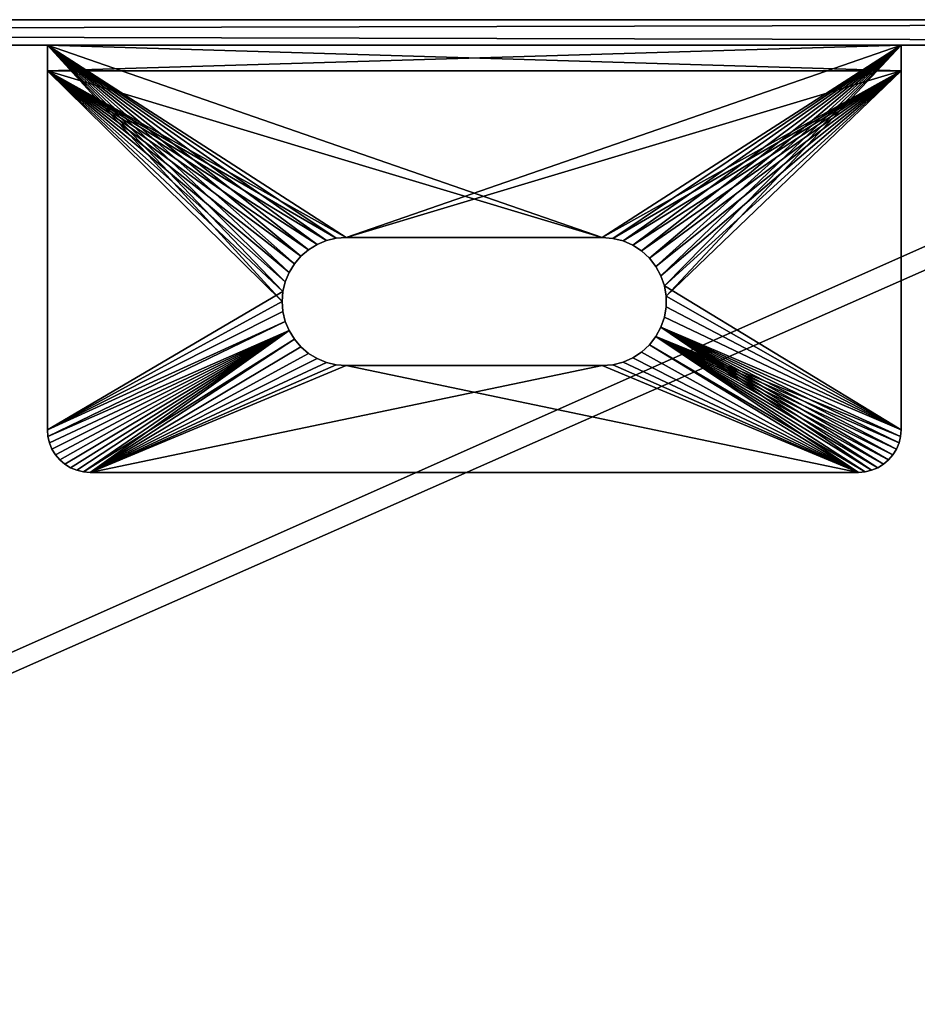
# Model space of a CAD drawing. Extents: x 0 to 510, y 0 to 184.
# Drawn here: x 349 to 391, y 138 to 184 of the extents above; entities that cross this region are included whole.
import ezdxf

# ---------------------------------------------------------------- set-up
doc = ezdxf.new("R2010")
doc.units = 0
doc.header["$MEASUREMENT"] = 0

msp = doc.modelspace()

# ---------------------------------------------------------------- linework, layer by layer
for points in [[(500, 183.245941), (10.000001, 183.245941), (500, 184.445953)], [(500, 184.445953), (10.000001, 183.245941), (10.000001, 184.445953)], [(10.000001, 183.245941, 550), (500, 183.245941, 550), (10.000001, 184.445953, 550)], [(10.000001, 184.445953, 550), (500, 183.245941, 550), (500, 184.445953, 550)], [(500, 184.445953, 550), (415, 184.445953, 525), (10.000001, 184.445953, 550)], [(10.000001, 184.445953, 550), (415, 184.445953, 525), (35, 184.445953, 525)], [(10.000001, 184.445953), (35, 184.445953, 25), (415, 184.445953, 25)], [(10.000001, 184.445953), (415, 184.445953, 25), (500, 184.445953)], [(35, 184.445953, 525), (415, 184.445953, 525), (35, 15.645951, 525)], [(35, 15.645951, 525), (415, 184.445953, 525), (415, 15.645951, 525)], [(415, 184.445953, 25), (35, 184.445953, 25), (415, 15.645951, 25)], [(415, 15.645951, 25), (35, 184.445953, 25), (35, 15.645951, 25)], [(500, 183.245941), (415, 183.245941, 23.800001), (10.000001, 183.245941)], [(10.000001, 183.245941), (415, 183.245941, 23.800001), (35, 183.245941, 23.800001)], [(10.000001, 183.245941, 550), (35, 183.245941, 526.200012), (415, 183.245941, 526.200012)], [(10.000001, 183.245941, 550), (415, 183.245941, 526.200012), (500, 183.245941, 550)], [(35, 183.245941, 526.200012), (35, 15.645951, 526.200012), (415, 183.245941, 526.200012)], [(415, 183.245941, 526.200012), (35, 15.645951, 526.200012), (415, 15.645951, 526.200012)], [(415, 183.245941, 23.800001), (415, 15.645951, 23.800001), (35, 183.245941, 23.800001)], [(35, 183.245941, 23.800001), (415, 15.645951, 23.800001), (35, 15.645951, 23.800001)], [(350, 182.045944, 535.799988), (350, 165.245941, 537), (350, 183.245941, 537)], [(350, 182.045944, 535.799988), (350, 183.245941, 537), (350, 182.045944, 527)], [(350, 182.045944, 527), (350, 183.245941, 537), (350, 183.245941, 527)], [(350, 165.245941, 537), (361, 171.245941, 537), (350, 183.245941, 537)], [(350, 183.245941, 537), (361, 171.245941, 537), (361.036926, 171.715256, 537)], [(350, 183.245941, 537), (361.036926, 171.715256, 537), (361.14682, 172.173004, 537)], [(361.14682, 172.173004, 537), (361.326965, 172.607925, 537), (350, 183.245941, 537)], [(350, 183.245941, 537), (361.326965, 172.607925, 537), (361.572937, 173.009308, 537)], [(350, 183.245941, 537), (361.572937, 173.009308, 537), (361.878693, 173.367264, 537)], [(361.878693, 173.367264, 537), (362.236633, 173.673004, 537), (350, 183.245941, 537)], [(350, 183.245941, 537), (362.236633, 173.673004, 537), (362.638031, 173.918961, 537)], [(350, 183.245941, 537), (362.638031, 173.918961, 537), (363.072937, 174.099121, 537)], [(363.072937, 174.099121, 537), (363.530701, 174.209015, 537), (350, 183.245941, 537)], [(350, 183.245941, 537), (363.530701, 174.209015, 537), (364, 174.245941, 537)], [(350, 183.245941, 537), (364, 174.245941, 537), (390, 183.245941, 537)], [(350, 183.245941, 527), (350, 183.245941, 537), (390, 183.245941, 527)], [(390, 183.245941, 527), (350, 183.245941, 537), (390, 183.245941, 537)], [(350, 182.045944, 527), (350, 183.245941, 527), (390, 182.045944, 527)], [(390, 182.045944, 527), (350, 183.245941, 527), (390, 183.245941, 527)], [(350, 182.045944, 23), (350, 183.245941, 23), (350, 182.045944, 14.2)], [(350, 182.045944, 14.2), (350, 183.245941, 23), (350, 183.245941, 13)], [(350, 182.045944, 14.2), (350, 183.245941, 13), (350, 165.245941, 14.2)], [(350, 165.245941, 14.2), (350, 183.245941, 13), (350, 165.245941, 13)], [(361.036926, 171.715256, 13), (350, 165.245941, 13), (350, 183.245941, 13)], [(361.572937, 173.009308, 13), (361.326965, 172.607925, 13), (350, 183.245941, 13)], [(350, 183.245941, 13), (361.326965, 172.607925, 13), (361.14682, 172.173004, 13)], [(350, 183.245941, 13), (361.14682, 172.173004, 13), (361.036926, 171.715256, 13)], [(363.530701, 174.209015, 13), (363.072937, 174.099121, 13), (350, 183.245941, 13)], [(350, 183.245941, 13), (363.072937, 174.099121, 13), (362.638031, 173.918961, 13)], [(390, 183.245941, 13), (376, 174.245941, 13), (350, 183.245941, 13)], [(350, 183.245941, 13), (376, 174.245941, 13), (364, 174.245941, 13)], [(350, 183.245941, 13), (364, 174.245941, 13), (363.530701, 174.209015, 13)], [(362.638031, 173.918961, 13), (362.236633, 173.673004, 13), (350, 183.245941, 13)], [(350, 183.245941, 13), (362.236633, 173.673004, 13), (361.878693, 173.367264, 13)], [(350, 183.245941, 13), (361.878693, 173.367264, 13), (361.572937, 173.009308, 13)], [(350, 183.245941, 13), (350, 183.245941, 23), (390, 183.245941, 13)], [(390, 183.245941, 13), (350, 183.245941, 23), (390, 183.245941, 23)], [(350, 183.245941, 23), (350, 182.045944, 23), (390, 183.245941, 23)], [(390, 183.245941, 23), (350, 182.045944, 23), (390, 182.045944, 23)], [(390, 183.245941, 537), (364, 174.245941, 537), (376, 174.245941, 537)], [(390, 183.245941, 537), (376, 174.245941, 537), (376.493805, 174.205032, 537)], [(390, 183.245941, 13), (376.493805, 174.205032, 13), (376, 174.245941, 13)], [(376.493805, 174.205032, 537), (376.974091, 174.083405, 537), (390, 183.245941, 537)], [(376.974091, 174.083405, 13), (376.493805, 174.205032, 13), (390, 183.245941, 13)], [(390, 183.245941, 537), (376.974091, 174.083405, 537), (377.427826, 173.884369, 537)], [(390, 183.245941, 13), (377.427826, 173.884369, 13), (376.974091, 174.083405, 13)], [(390, 183.245941, 537), (377.427826, 173.884369, 537), (377.842651, 173.613373, 537)], [(390, 183.245941, 13), (377.842651, 173.613373, 13), (377.427826, 173.884369, 13)], [(377.842651, 173.613373, 537), (378.207153, 173.277786, 537), (390, 183.245941, 537)], [(378.207153, 173.277786, 13), (377.842651, 173.613373, 13), (390, 183.245941, 13)], [(390, 183.245941, 537), (378.207153, 173.277786, 537), (378.511505, 172.886795, 537)], [(378.207153, 173.277786, 13), (390, 183.245941, 13), (378.511505, 172.886795, 13)], [(378.511505, 172.886795, 537), (378.747314, 172.451035, 537), (390, 183.245941, 537)], [(378.511505, 172.886795, 13), (390, 183.245941, 13), (378.747314, 172.451035, 13)], [(390, 183.245941, 537), (378.747314, 172.451035, 537), (378.908203, 171.982407, 537)], [(390, 183.245941, 13), (378.908203, 171.982407, 13), (378.747314, 172.451035, 13)], [(390, 183.245941, 537), (378.908203, 171.982407, 537), (390, 165.245941, 537)], [(390, 183.245941, 13), (378.989746, 171.493683, 13), (378.908203, 171.982407, 13)], [(390, 165.245941, 13), (378.989746, 171.493683, 13), (390, 183.245941, 13)], [(390, 182.045944, 527), (390, 183.245941, 527), (390, 182.045944, 535.799988)], [(390, 182.045944, 535.799988), (390, 183.245941, 527), (390, 183.245941, 537)], [(390, 182.045944, 535.799988), (390, 183.245941, 537), (390, 165.245941, 535.799988)], [(390, 165.245941, 535.799988), (390, 183.245941, 537), (390, 165.245941, 537)], [(390, 182.045944, 14.2), (390, 165.245941, 13), (390, 183.245941, 13)], [(390, 182.045944, 14.2), (390, 183.245941, 13), (390, 182.045944, 23)], [(390, 182.045944, 23), (390, 183.245941, 13), (390, 183.245941, 23)], [(350, 165.245941, 535.799988), (350, 165.245941, 537), (350, 182.045944, 535.799988)], [(350, 182.045944, 535.799988), (350, 182.045944, 527), (390, 182.045944, 535.799988)], [(390, 182.045944, 535.799988), (350, 182.045944, 527), (390, 182.045944, 527)], [(350, 182.045944, 535.799988), (361.878693, 173.367264, 535.799988), (361.572937, 173.009308, 535.799988)], [(361.036926, 171.715256, 535.799988), (350, 165.245941, 535.799988), (350, 182.045944, 535.799988)], [(350, 182.045944, 535.799988), (363.530701, 174.209015, 535.799988), (363.072937, 174.099121, 535.799988)], [(361.572937, 173.009308, 535.799988), (361.326965, 172.607925, 535.799988), (350, 182.045944, 535.799988)], [(350, 182.045944, 535.799988), (361.326965, 172.607925, 535.799988), (361.14682, 172.173004, 535.799988)], [(350, 182.045944, 535.799988), (361.14682, 172.173004, 535.799988), (361.036926, 171.715256, 535.799988)], [(390, 182.045944, 535.799988), (376, 174.245941, 535.799988), (350, 182.045944, 535.799988)], [(350, 182.045944, 535.799988), (376, 174.245941, 535.799988), (364, 174.245941, 535.799988)], [(350, 182.045944, 535.799988), (364, 174.245941, 535.799988), (363.530701, 174.209015, 535.799988)], [(363.072937, 174.099121, 535.799988), (362.638031, 173.918961, 535.799988), (350, 182.045944, 535.799988)], [(350, 182.045944, 535.799988), (362.638031, 173.918961, 535.799988), (362.236633, 173.673004, 535.799988)], [(350, 182.045944, 535.799988), (362.236633, 173.673004, 535.799988), (361.878693, 173.367264, 535.799988)], [(350, 182.045944, 23), (350, 182.045944, 14.2), (390, 182.045944, 23)], [(390, 182.045944, 23), (350, 182.045944, 14.2), (390, 182.045944, 14.2)], [(361.14682, 172.173004, 14.2), (361.326965, 172.607925, 14.2), (350, 182.045944, 14.2)], [(350, 182.045944, 14.2), (361.326965, 172.607925, 14.2), (361.572937, 173.009308, 14.2)], [(350, 182.045944, 14.2), (361.572937, 173.009308, 14.2), (361.878693, 173.367264, 14.2)], [(350, 165.245941, 14.2), (361, 171.245941, 14.2), (350, 182.045944, 14.2)], [(350, 182.045944, 14.2), (361, 171.245941, 14.2), (361.036926, 171.715256, 14.2)], [(350, 182.045944, 14.2), (361.036926, 171.715256, 14.2), (361.14682, 172.173004, 14.2)], [(361.878693, 173.367264, 14.2), (362.236633, 173.673004, 14.2), (350, 182.045944, 14.2)], [(350, 182.045944, 14.2), (362.236633, 173.673004, 14.2), (362.638031, 173.918961, 14.2)], [(350, 182.045944, 14.2), (362.638031, 173.918961, 14.2), (363.072937, 174.099121, 14.2)], [(363.072937, 174.099121, 14.2), (363.530701, 174.209015, 14.2), (350, 182.045944, 14.2)], [(350, 182.045944, 14.2), (363.530701, 174.209015, 14.2), (364, 174.245941, 14.2)], [(350, 182.045944, 14.2), (364, 174.245941, 14.2), (390, 182.045944, 14.2)], [(390, 182.045944, 14.2), (364, 174.245941, 14.2), (376, 174.245941, 14.2)], [(390, 182.045944, 535.799988), (376.493805, 174.205032, 535.799988), (376, 174.245941, 535.799988)], [(390, 182.045944, 14.2), (376, 174.245941, 14.2), (376.493805, 174.205032, 14.2)], [(376.974091, 174.083405, 535.799988), (376.493805, 174.205032, 535.799988), (390, 182.045944, 535.799988)], [(376.493805, 174.205032, 14.2), (376.974091, 174.083405, 14.2), (390, 182.045944, 14.2)], [(390, 182.045944, 535.799988), (377.427826, 173.884369, 535.799988), (376.974091, 174.083405, 535.799988)], [(390, 182.045944, 14.2), (376.974091, 174.083405, 14.2), (377.427826, 173.884369, 14.2)], [(390, 182.045944, 535.799988), (377.842651, 173.613373, 535.799988), (377.427826, 173.884369, 535.799988)], [(390, 182.045944, 14.2), (377.427826, 173.884369, 14.2), (377.842651, 173.613373, 14.2)], [(378.207153, 173.277786, 535.799988), (377.842651, 173.613373, 535.799988), (390, 182.045944, 535.799988)], [(377.842651, 173.613373, 14.2), (378.207153, 173.277786, 14.2), (390, 182.045944, 14.2)], [(378.207153, 173.277786, 535.799988), (390, 182.045944, 535.799988), (378.511505, 172.886795, 535.799988)], [(378.207153, 173.277786, 14.2), (378.511505, 172.886795, 14.2), (390, 182.045944, 14.2)], [(378.511505, 172.886795, 535.799988), (390, 182.045944, 535.799988), (378.747314, 172.451035, 535.799988)], [(390, 182.045944, 14.2), (378.511505, 172.886795, 14.2), (378.747314, 172.451035, 14.2)], [(390, 182.045944, 535.799988), (378.908203, 171.982407, 535.799988), (378.747314, 172.451035, 535.799988)], [(390, 182.045944, 14.2), (378.747314, 172.451035, 14.2), (378.908203, 171.982407, 14.2)], [(390, 182.045944, 535.799988), (378.989746, 171.493683, 535.799988), (378.908203, 171.982407, 535.799988)], [(390, 182.045944, 14.2), (378.908203, 171.982407, 14.2), (390, 165.245941, 14.2)], [(390, 165.245941, 535.799988), (378.989746, 171.493683, 535.799988), (390, 182.045944, 535.799988)], [(390, 165.245941, 14.2), (390, 165.245941, 13), (390, 182.045944, 14.2)], [(362.638031, 173.918961, 535.799988), (362.638031, 173.918961, 537), (362.236633, 173.673004, 535.799988)], [(362.236633, 173.673004, 535.799988), (362.638031, 173.918961, 537), (362.236633, 173.673004, 537)], [(362.236633, 173.673004, 14.2), (362.236633, 173.673004, 13), (362.638031, 173.918961, 14.2)], [(362.638031, 173.918961, 14.2), (362.236633, 173.673004, 13), (362.638031, 173.918961, 13)], [(363.072937, 174.099121, 535.799988), (363.072937, 174.099121, 537), (362.638031, 173.918961, 535.799988)], [(362.638031, 173.918961, 535.799988), (363.072937, 174.099121, 537), (362.638031, 173.918961, 537)], [(362.638031, 173.918961, 14.2), (362.638031, 173.918961, 13), (363.072937, 174.099121, 14.2)], [(363.072937, 174.099121, 14.2), (362.638031, 173.918961, 13), (363.072937, 174.099121, 13)], [(363.530701, 174.209015, 535.799988), (363.530701, 174.209015, 537), (363.072937, 174.099121, 535.799988)], [(363.072937, 174.099121, 535.799988), (363.530701, 174.209015, 537), (363.072937, 174.099121, 537)], [(363.072937, 174.099121, 14.2), (363.072937, 174.099121, 13), (363.530701, 174.209015, 14.2)], [(363.530701, 174.209015, 14.2), (363.072937, 174.099121, 13), (363.530701, 174.209015, 13)], [(364, 174.245941, 535.799988), (364, 174.245941, 537), (363.530701, 174.209015, 535.799988)], [(363.530701, 174.209015, 535.799988), (364, 174.245941, 537), (363.530701, 174.209015, 537)], [(363.530701, 174.209015, 14.2), (363.530701, 174.209015, 13), (364, 174.245941, 14.2)], [(364, 174.245941, 14.2), (363.530701, 174.209015, 13), (364, 174.245941, 13)], [(364, 174.245941, 535.799988), (376, 174.245941, 535.799988), (364, 174.245941, 537)], [(364, 174.245941, 537), (376, 174.245941, 535.799988), (376, 174.245941, 537)], [(376, 174.245941, 14.2), (364, 174.245941, 14.2), (376, 174.245941, 13)], [(376, 174.245941, 13), (364, 174.245941, 14.2), (364, 174.245941, 13)], [(376.493805, 174.205032, 535.799988), (376.493805, 174.205032, 537), (376, 174.245941, 535.799988)], [(376, 174.245941, 535.799988), (376.493805, 174.205032, 537), (376, 174.245941, 537)], [(376, 174.245941, 14.2), (376, 174.245941, 13), (376.493805, 174.205032, 14.2)], [(376.493805, 174.205032, 14.2), (376, 174.245941, 13), (376.493805, 174.205032, 13)], [(376.974091, 174.083405, 535.799988), (376.974091, 174.083405, 537), (376.493805, 174.205032, 535.799988)], [(376.493805, 174.205032, 535.799988), (376.974091, 174.083405, 537), (376.493805, 174.205032, 537)], [(376.493805, 174.205032, 14.2), (376.493805, 174.205032, 13), (376.974091, 174.083405, 14.2)], [(376.974091, 174.083405, 14.2), (376.493805, 174.205032, 13), (376.974091, 174.083405, 13)], [(377.427826, 173.884369, 535.799988), (377.427826, 173.884369, 537), (376.974091, 174.083405, 535.799988)], [(376.974091, 174.083405, 535.799988), (377.427826, 173.884369, 537), (376.974091, 174.083405, 537)], [(376.974091, 174.083405, 14.2), (376.974091, 174.083405, 13), (377.427826, 173.884369, 14.2)], [(377.427826, 173.884369, 14.2), (376.974091, 174.083405, 13), (377.427826, 173.884369, 13)], [(377.842651, 173.613373, 535.799988), (377.842651, 173.613373, 537), (377.427826, 173.884369, 535.799988)], [(377.427826, 173.884369, 535.799988), (377.842651, 173.613373, 537), (377.427826, 173.884369, 537)], [(377.427826, 173.884369, 14.2), (377.427826, 173.884369, 13), (377.842651, 173.613373, 14.2)], [(377.842651, 173.613373, 14.2), (377.427826, 173.884369, 13), (377.842651, 173.613373, 13)], [(362.236633, 173.673004, 535.799988), (362.236633, 173.673004, 537), (361.878693, 173.367264, 535.799988)], [(361.878693, 173.367264, 535.799988), (362.236633, 173.673004, 537), (361.878693, 173.367264, 537)], [(361.878693, 173.367264, 14.2), (361.878693, 173.367264, 13), (362.236633, 173.673004, 14.2)], [(362.236633, 173.673004, 14.2), (361.878693, 173.367264, 13), (362.236633, 173.673004, 13)], [(378.207153, 173.277786, 535.799988), (378.207153, 173.277786, 537), (377.842651, 173.613373, 535.799988)], [(377.842651, 173.613373, 535.799988), (378.207153, 173.277786, 537), (377.842651, 173.613373, 537)], [(377.842651, 173.613373, 14.2), (377.842651, 173.613373, 13), (378.207153, 173.277786, 14.2)], [(378.207153, 173.277786, 14.2), (377.842651, 173.613373, 13), (378.207153, 173.277786, 13)], [(361.572937, 173.009308, 535.799988), (361.572937, 173.009308, 537), (361.326965, 172.607925, 535.799988)], [(361.326965, 172.607925, 535.799988), (361.572937, 173.009308, 537), (361.326965, 172.607925, 537)], [(361.326965, 172.607925, 14.2), (361.326965, 172.607925, 13), (361.572937, 173.009308, 14.2)], [(361.572937, 173.009308, 14.2), (361.326965, 172.607925, 13), (361.572937, 173.009308, 13)], [(361.878693, 173.367264, 535.799988), (361.878693, 173.367264, 537), (361.572937, 173.009308, 535.799988)], [(361.572937, 173.009308, 535.799988), (361.878693, 173.367264, 537), (361.572937, 173.009308, 537)], [(361.572937, 173.009308, 14.2), (361.572937, 173.009308, 13), (361.878693, 173.367264, 14.2)], [(361.878693, 173.367264, 14.2), (361.572937, 173.009308, 13), (361.878693, 173.367264, 13)], [(378.511505, 172.886795, 535.799988), (378.511505, 172.886795, 537), (378.207153, 173.277786, 535.799988)], [(378.207153, 173.277786, 535.799988), (378.511505, 172.886795, 537), (378.207153, 173.277786, 537)], [(378.207153, 173.277786, 14.2), (378.207153, 173.277786, 13), (378.511505, 172.886795, 14.2)], [(378.511505, 172.886795, 14.2), (378.207153, 173.277786, 13), (378.511505, 172.886795, 13)], [(361.326965, 172.607925, 535.799988), (361.326965, 172.607925, 537), (361.14682, 172.173004, 535.799988)], [(361.14682, 172.173004, 535.799988), (361.326965, 172.607925, 537), (361.14682, 172.173004, 537)], [(361.14682, 172.173004, 14.2), (361.14682, 172.173004, 13), (361.326965, 172.607925, 14.2)], [(361.326965, 172.607925, 14.2), (361.14682, 172.173004, 13), (361.326965, 172.607925, 13)], [(378.747314, 172.451035, 535.799988), (378.747314, 172.451035, 537), (378.511505, 172.886795, 535.799988)], [(378.511505, 172.886795, 535.799988), (378.747314, 172.451035, 537), (378.511505, 172.886795, 537)], [(378.511505, 172.886795, 14.2), (378.511505, 172.886795, 13), (378.747314, 172.451035, 14.2)], [(378.747314, 172.451035, 14.2), (378.511505, 172.886795, 13), (378.747314, 172.451035, 13)], [(361.14682, 172.173004, 535.799988), (361.14682, 172.173004, 537), (361.036926, 171.715256, 535.799988)], [(361.036926, 171.715256, 535.799988), (361.14682, 172.173004, 537), (361.036926, 171.715256, 537)], [(361.036926, 171.715256, 14.2), (361.036926, 171.715256, 13), (361.14682, 172.173004, 14.2)], [(361.14682, 172.173004, 14.2), (361.036926, 171.715256, 13), (361.14682, 172.173004, 13)], [(378.908203, 171.982407, 535.799988), (378.908203, 171.982407, 537), (378.747314, 172.451035, 535.799988)], [(378.747314, 172.451035, 535.799988), (378.908203, 171.982407, 537), (378.747314, 172.451035, 537)], [(378.747314, 172.451035, 14.2), (378.747314, 172.451035, 13), (378.908203, 171.982407, 14.2)], [(378.908203, 171.982407, 14.2), (378.747314, 172.451035, 13), (378.908203, 171.982407, 13)], [(361, 171.245941, 535.799988), (350, 165.245941, 535.799988), (361.036926, 171.715256, 535.799988)], [(361, 171.245941, 13), (350, 165.245941, 13), (361.036926, 171.715256, 13)], [(361.036926, 171.715256, 535.799988), (361.036926, 171.715256, 537), (361, 171.245941, 535.799988)], [(361, 171.245941, 535.799988), (361.036926, 171.715256, 537), (361, 171.245941, 537)], [(361, 171.245941, 14.2), (361, 171.245941, 13), (361.036926, 171.715256, 14.2)], [(361.036926, 171.715256, 14.2), (361, 171.245941, 13), (361.036926, 171.715256, 13)], [(378.989746, 171.493683, 535.799988), (378.989746, 171.493683, 537), (378.908203, 171.982407, 535.799988)], [(378.908203, 171.982407, 535.799988), (378.989746, 171.493683, 537), (378.908203, 171.982407, 537)], [(390, 165.245941, 537), (378.908203, 171.982407, 537), (378.989746, 171.493683, 537)], [(378.908203, 171.982407, 14.2), (378.908203, 171.982407, 13), (378.989746, 171.493683, 14.2)], [(378.989746, 171.493683, 14.2), (378.908203, 171.982407, 13), (378.989746, 171.493683, 13)], [(390, 165.245941, 14.2), (378.908203, 171.982407, 14.2), (378.989746, 171.493683, 14.2)], [(361, 171.245941, 535.799988), (361.036926, 170.776642, 535.799988), (350, 165.245941, 535.799988)], [(350, 165.245941, 537), (361.036926, 170.776642, 537), (361, 171.245941, 537)], [(350, 165.245941, 14.2), (361.036926, 170.776642, 14.2), (361, 171.245941, 14.2)], [(361, 171.245941, 13), (361.036926, 170.776642, 13), (350, 165.245941, 13)], [(361, 171.245941, 535.799988), (361, 171.245941, 537), (361.036926, 170.776642, 535.799988)], [(361.036926, 170.776642, 535.799988), (361, 171.245941, 537), (361.036926, 170.776642, 537)], [(361.036926, 170.776642, 14.2), (361.036926, 170.776642, 13), (361, 171.245941, 14.2)], [(361, 171.245941, 14.2), (361.036926, 170.776642, 13), (361, 171.245941, 13)], [(378.989746, 170.998215, 535.799988), (378.989746, 170.998215, 537), (378.989746, 171.493683, 535.799988)], [(378.989746, 171.493683, 535.799988), (378.989746, 170.998215, 537), (378.989746, 171.493683, 537)], [(390, 165.245941, 535.799988), (378.989746, 170.998215, 535.799988), (378.989746, 171.493683, 535.799988)], [(390, 165.245941, 537), (378.989746, 171.493683, 537), (378.989746, 170.998215, 537)], [(378.989746, 171.493683, 14.2), (378.989746, 171.493683, 13), (378.989746, 170.998215, 14.2)], [(378.989746, 170.998215, 14.2), (378.989746, 171.493683, 13), (378.989746, 170.998215, 13)], [(390, 165.245941, 14.2), (378.989746, 171.493683, 14.2), (378.989746, 170.998215, 14.2)], [(390, 165.245941, 13), (378.989746, 170.998215, 13), (378.989746, 171.493683, 13)], [(350, 165.245941, 535.799988), (361.036926, 170.776642, 535.799988), (361.14682, 170.318893, 535.799988)], [(350, 165.245941, 537), (361.14682, 170.318893, 537), (361.036926, 170.776642, 537)], [(350, 165.245941, 14.2), (361.14682, 170.318893, 14.2), (361.036926, 170.776642, 14.2)], [(350, 165.245941, 13), (361.036926, 170.776642, 13), (361.14682, 170.318893, 13)], [(361.036926, 170.776642, 535.799988), (361.036926, 170.776642, 537), (361.14682, 170.318893, 535.799988)], [(361.14682, 170.318893, 535.799988), (361.036926, 170.776642, 537), (361.14682, 170.318893, 537)], [(361.14682, 170.318893, 14.2), (361.14682, 170.318893, 13), (361.036926, 170.776642, 14.2)], [(361.036926, 170.776642, 14.2), (361.14682, 170.318893, 13), (361.036926, 170.776642, 13)], [(378.908203, 170.509491, 535.799988), (378.908203, 170.509491, 537), (378.989746, 170.998215, 535.799988)], [(378.989746, 170.998215, 535.799988), (378.908203, 170.509491, 537), (378.989746, 170.998215, 537)], [(378.908203, 170.509491, 535.799988), (378.989746, 170.998215, 535.799988), (390, 165.245941, 535.799988)], [(378.989746, 170.998215, 537), (378.908203, 170.509491, 537), (390, 165.245941, 537)], [(378.989746, 170.998215, 14.2), (378.989746, 170.998215, 13), (378.908203, 170.509491, 14.2)], [(378.908203, 170.509491, 14.2), (378.989746, 170.998215, 13), (378.908203, 170.509491, 13)], [(378.989746, 170.998215, 14.2), (378.908203, 170.509491, 14.2), (390, 165.245941, 14.2)], [(378.908203, 170.509491, 13), (378.989746, 170.998215, 13), (390, 165.245941, 13)], [(350, 165.245941, 535.799988), (361.14682, 170.318893, 535.799988), (350.024628, 164.933075, 535.799988)], [(350.024628, 164.933075, 537), (361.14682, 170.318893, 537), (350, 165.245941, 537)], [(350.024628, 164.933075, 14.2), (361.14682, 170.318893, 14.2), (350, 165.245941, 14.2)], [(350, 165.245941, 13), (361.14682, 170.318893, 13), (350.024628, 164.933075, 13)], [(350.024628, 164.933075, 535.799988), (361.14682, 170.318893, 535.799988), (361.326965, 169.883972, 535.799988)], [(350.024628, 164.933075, 537), (361.326965, 169.883972, 537), (361.14682, 170.318893, 537)], [(350.024628, 164.933075, 14.2), (361.326965, 169.883972, 14.2), (361.14682, 170.318893, 14.2)], [(350.024628, 164.933075, 13), (361.14682, 170.318893, 13), (361.326965, 169.883972, 13)], [(361.14682, 170.318893, 535.799988), (361.14682, 170.318893, 537), (361.326965, 169.883972, 535.799988)], [(361.326965, 169.883972, 535.799988), (361.14682, 170.318893, 537), (361.326965, 169.883972, 537)], [(361.326965, 169.883972, 14.2), (361.326965, 169.883972, 13), (361.14682, 170.318893, 14.2)], [(361.14682, 170.318893, 14.2), (361.326965, 169.883972, 13), (361.14682, 170.318893, 13)], [(378.747314, 170.040863, 535.799988), (378.747314, 170.040863, 537), (378.908203, 170.509491, 535.799988)], [(378.908203, 170.509491, 535.799988), (378.747314, 170.040863, 537), (378.908203, 170.509491, 537)], [(390, 165.245941, 535.799988), (378.747314, 170.040863, 535.799988), (378.908203, 170.509491, 535.799988)], [(390, 165.245941, 537), (378.908203, 170.509491, 537), (378.747314, 170.040863, 537)], [(378.908203, 170.509491, 14.2), (378.908203, 170.509491, 13), (378.747314, 170.040863, 14.2)], [(378.747314, 170.040863, 14.2), (378.908203, 170.509491, 13), (378.747314, 170.040863, 13)], [(390, 165.245941, 14.2), (378.908203, 170.509491, 14.2), (378.747314, 170.040863, 14.2)], [(378.908203, 170.509491, 13), (390, 165.245941, 13), (378.747314, 170.040863, 13)], [(350.024628, 164.933075, 535.799988), (361.326965, 169.883972, 535.799988), (350.09787, 164.627914, 535.799988)], [(350.09787, 164.627914, 537), (361.326965, 169.883972, 537), (350.024628, 164.933075, 537)], [(350.09787, 164.627914, 14.2), (361.326965, 169.883972, 14.2), (350.024628, 164.933075, 14.2)], [(350.024628, 164.933075, 13), (361.326965, 169.883972, 13), (350.09787, 164.627914, 13)], [(350.09787, 164.627914, 535.799988), (361.326965, 169.883972, 535.799988), (350.217987, 164.337967, 535.799988)], [(350.09787, 164.627914, 537), (350.217987, 164.337967, 537), (361.326965, 169.883972, 537)], [(350.09787, 164.627914, 14.2), (350.217987, 164.337967, 14.2), (361.326965, 169.883972, 14.2)], [(350.09787, 164.627914, 13), (361.326965, 169.883972, 13), (350.217987, 164.337967, 13)], [(361.326965, 169.883972, 535.799988), (350.381958, 164.070374, 535.799988), (350.217987, 164.337967, 535.799988)], [(361.326965, 169.883972, 537), (350.217987, 164.337967, 537), (350.381958, 164.070374, 537)], [(361.326965, 169.883972, 14.2), (350.217987, 164.337967, 14.2), (350.381958, 164.070374, 14.2)], [(361.326965, 169.883972, 13), (350.381958, 164.070374, 13), (350.217987, 164.337967, 13)], [(361.326965, 169.883972, 535.799988), (350.585785, 163.831726, 535.799988), (350.381958, 164.070374, 535.799988)], [(350.381958, 164.070374, 537), (350.585785, 163.831726, 537), (361.326965, 169.883972, 537)], [(350.381958, 164.070374, 14.2), (350.585785, 163.831726, 14.2), (361.326965, 169.883972, 14.2)], [(361.326965, 169.883972, 13), (350.585785, 163.831726, 13), (350.381958, 164.070374, 13)], [(350.824432, 163.627914, 535.799988), (350.585785, 163.831726, 535.799988), (361.326965, 169.883972, 535.799988)], [(361.326965, 169.883972, 537), (350.585785, 163.831726, 537), (350.824432, 163.627914, 537)], [(361.326965, 169.883972, 14.2), (350.585785, 163.831726, 14.2), (350.824432, 163.627914, 14.2)], [(350.824432, 163.627914, 13), (350.585785, 163.831726, 13), (361.326965, 169.883972, 13)], [(361.326965, 169.883972, 535.799988), (351.09201, 163.463928, 535.799988), (350.824432, 163.627914, 535.799988)], [(361.326965, 169.883972, 537), (350.824432, 163.627914, 537), (351.09201, 163.463928, 537)], [(361.326965, 169.883972, 14.2), (350.824432, 163.627914, 14.2), (351.09201, 163.463928, 14.2)], [(361.326965, 169.883972, 13), (351.09201, 163.463928, 13), (350.824432, 163.627914, 13)], [(361.326965, 169.883972, 535.799988), (351.381958, 163.343826, 535.799988), (351.09201, 163.463928, 535.799988)], [(351.381958, 163.343826, 537), (361.326965, 169.883972, 537), (351.09201, 163.463928, 537)], [(351.381958, 163.343826, 14.2), (361.326965, 169.883972, 14.2), (351.09201, 163.463928, 14.2)], [(361.326965, 169.883972, 13), (351.381958, 163.343826, 13), (351.09201, 163.463928, 13)], [(351.687103, 163.270569, 535.799988), (351.381958, 163.343826, 535.799988), (361.326965, 169.883972, 535.799988)], [(351.687103, 163.270569, 537), (361.326965, 169.883972, 537), (351.381958, 163.343826, 537)], [(351.687103, 163.270569, 14.2), (361.326965, 169.883972, 14.2), (351.381958, 163.343826, 14.2)], [(351.687103, 163.270569, 13), (351.381958, 163.343826, 13), (361.326965, 169.883972, 13)], [(351.687103, 163.270569, 535.799988), (361.326965, 169.883972, 535.799988), (352, 163.245941, 535.799988)], [(351.687103, 163.270569, 537), (361.572937, 169.48259, 537), (361.326965, 169.883972, 537)], [(351.687103, 163.270569, 14.2), (361.572937, 169.48259, 14.2), (361.326965, 169.883972, 14.2)], [(351.687103, 163.270569, 13), (361.326965, 169.883972, 13), (352, 163.245941, 13)], [(352, 163.245941, 535.799988), (361.326965, 169.883972, 535.799988), (361.572937, 169.48259, 535.799988)], [(352, 163.245941, 13), (361.326965, 169.883972, 13), (361.572937, 169.48259, 13)], [(361.326965, 169.883972, 535.799988), (361.326965, 169.883972, 537), (361.572937, 169.48259, 535.799988)], [(361.572937, 169.48259, 535.799988), (361.326965, 169.883972, 537), (361.572937, 169.48259, 537)], [(361.572937, 169.48259, 14.2), (361.572937, 169.48259, 13), (361.326965, 169.883972, 14.2)], [(361.326965, 169.883972, 14.2), (361.572937, 169.48259, 13), (361.326965, 169.883972, 13)], [(378.511505, 169.605103, 535.799988), (378.511505, 169.605103, 537), (378.747314, 170.040863, 535.799988)], [(378.747314, 170.040863, 535.799988), (378.511505, 169.605103, 537), (378.747314, 170.040863, 537)], [(388.618042, 163.343826, 535.799988), (378.511505, 169.605103, 535.799988), (378.747314, 170.040863, 535.799988)], [(389.975372, 164.933075, 537), (378.747314, 170.040863, 537), (378.511505, 169.605103, 537)], [(378.747314, 170.040863, 14.2), (378.747314, 170.040863, 13), (378.511505, 169.605103, 14.2)], [(378.511505, 169.605103, 14.2), (378.747314, 170.040863, 13), (378.511505, 169.605103, 13)], [(389.975372, 164.933075, 14.2), (378.747314, 170.040863, 14.2), (378.511505, 169.605103, 14.2)], [(378.747314, 170.040863, 13), (389.975372, 164.933075, 13), (378.511505, 169.605103, 13)], [(390, 165.245941, 535.799988), (389.975372, 164.933075, 535.799988), (378.747314, 170.040863, 535.799988)], [(378.747314, 170.040863, 535.799988), (389.975372, 164.933075, 535.799988), (389.9021, 164.627914, 535.799988)], [(378.747314, 170.040863, 535.799988), (389.9021, 164.627914, 535.799988), (389.782013, 164.337967, 535.799988)], [(389.782013, 164.337967, 535.799988), (389.618011, 164.070374, 535.799988), (378.747314, 170.040863, 535.799988)], [(378.747314, 170.040863, 535.799988), (389.618011, 164.070374, 535.799988), (389.414215, 163.831726, 535.799988)], [(378.747314, 170.040863, 535.799988), (389.414215, 163.831726, 535.799988), (389.175568, 163.627914, 535.799988)], [(388.618042, 163.343826, 535.799988), (378.747314, 170.040863, 535.799988), (388.90799, 163.463928, 535.799988)], [(388.90799, 163.463928, 535.799988), (378.747314, 170.040863, 535.799988), (389.175568, 163.627914, 535.799988)], [(390, 165.245941, 537), (378.747314, 170.040863, 537), (389.975372, 164.933075, 537)], [(390, 165.245941, 14.2), (378.747314, 170.040863, 14.2), (389.975372, 164.933075, 14.2)], [(378.747314, 170.040863, 13), (390, 165.245941, 13), (389.975372, 164.933075, 13)], [(352, 163.245941, 537), (361.572937, 169.48259, 537), (351.687103, 163.270569, 537)], [(352, 163.245941, 14.2), (361.572937, 169.48259, 14.2), (351.687103, 163.270569, 14.2)], [(352, 163.245941, 535.799988), (361.572937, 169.48259, 535.799988), (361.878693, 169.124634, 535.799988)], [(352, 163.245941, 537), (361.878693, 169.124634, 537), (361.572937, 169.48259, 537)], [(352, 163.245941, 14.2), (361.878693, 169.124634, 14.2), (361.572937, 169.48259, 14.2)], [(352, 163.245941, 13), (361.572937, 169.48259, 13), (361.878693, 169.124634, 13)], [(361.572937, 169.48259, 535.799988), (361.572937, 169.48259, 537), (361.878693, 169.124634, 535.799988)], [(361.878693, 169.124634, 535.799988), (361.572937, 169.48259, 537), (361.878693, 169.124634, 537)], [(361.878693, 169.124634, 14.2), (361.878693, 169.124634, 13), (361.572937, 169.48259, 14.2)], [(361.572937, 169.48259, 14.2), (361.878693, 169.124634, 13), (361.572937, 169.48259, 13)], [(378.207153, 169.214096, 535.799988), (378.207153, 169.214096, 537), (378.511505, 169.605103, 535.799988)], [(378.511505, 169.605103, 535.799988), (378.207153, 169.214096, 537), (378.511505, 169.605103, 537)], [(388.312866, 163.270569, 535.799988), (378.207153, 169.214096, 535.799988), (378.511505, 169.605103, 535.799988)], [(378.207153, 169.214096, 537), (388, 163.245941, 537), (378.511505, 169.605103, 537)], [(378.511505, 169.605103, 14.2), (378.511505, 169.605103, 13), (378.207153, 169.214096, 14.2)], [(378.207153, 169.214096, 14.2), (378.511505, 169.605103, 13), (378.207153, 169.214096, 13)], [(378.207153, 169.214096, 14.2), (388, 163.245941, 14.2), (378.511505, 169.605103, 14.2)], [(378.511505, 169.605103, 13), (388.312866, 163.270569, 13), (378.207153, 169.214096, 13)], [(388.312866, 163.270569, 535.799988), (378.511505, 169.605103, 535.799988), (388.618042, 163.343826, 535.799988)], [(378.511505, 169.605103, 537), (388, 163.245941, 537), (388.312866, 163.270569, 537)], [(389.975372, 164.933075, 537), (378.511505, 169.605103, 537), (389.9021, 164.627914, 537)], [(389.9021, 164.627914, 537), (378.511505, 169.605103, 537), (389.782013, 164.337967, 537)], [(388.312866, 163.270569, 537), (388.618042, 163.343826, 537), (378.511505, 169.605103, 537)], [(378.511505, 169.605103, 537), (388.618042, 163.343826, 537), (388.90799, 163.463928, 537)], [(378.511505, 169.605103, 537), (388.90799, 163.463928, 537), (389.175568, 163.627914, 537)], [(389.175568, 163.627914, 537), (389.414215, 163.831726, 537), (378.511505, 169.605103, 537)], [(378.511505, 169.605103, 537), (389.414215, 163.831726, 537), (389.618011, 164.070374, 537)], [(378.511505, 169.605103, 537), (389.618011, 164.070374, 537), (389.782013, 164.337967, 537)], [(389.618011, 164.070374, 14.2), (389.782013, 164.337967, 14.2), (378.511505, 169.605103, 14.2)], [(389.618011, 164.070374, 14.2), (378.511505, 169.605103, 14.2), (389.414215, 163.831726, 14.2)], [(389.975372, 164.933075, 14.2), (378.511505, 169.605103, 14.2), (389.9021, 164.627914, 14.2)], [(389.9021, 164.627914, 14.2), (378.511505, 169.605103, 14.2), (389.782013, 164.337967, 14.2)], [(378.511505, 169.605103, 14.2), (388, 163.245941, 14.2), (388.312866, 163.270569, 14.2)], [(378.511505, 169.605103, 14.2), (388.312866, 163.270569, 14.2), (388.618042, 163.343826, 14.2)], [(388.618042, 163.343826, 14.2), (388.90799, 163.463928, 14.2), (378.511505, 169.605103, 14.2)], [(378.511505, 169.605103, 14.2), (388.90799, 163.463928, 14.2), (389.175568, 163.627914, 14.2)], [(378.511505, 169.605103, 14.2), (389.175568, 163.627914, 14.2), (389.414215, 163.831726, 14.2)], [(378.511505, 169.605103, 13), (389.975372, 164.933075, 13), (389.9021, 164.627914, 13)], [(378.511505, 169.605103, 13), (389.9021, 164.627914, 13), (389.782013, 164.337967, 13)], [(389.782013, 164.337967, 13), (389.618011, 164.070374, 13), (378.511505, 169.605103, 13)], [(378.511505, 169.605103, 13), (389.618011, 164.070374, 13), (389.414215, 163.831726, 13)], [(378.511505, 169.605103, 13), (389.414215, 163.831726, 13), (389.175568, 163.627914, 13)], [(389.175568, 163.627914, 13), (388.90799, 163.463928, 13), (378.511505, 169.605103, 13)], [(378.511505, 169.605103, 13), (388.90799, 163.463928, 13), (388.618042, 163.343826, 13)], [(378.511505, 169.605103, 13), (388.618042, 163.343826, 13), (388.312866, 163.270569, 13)], [(361.878693, 169.124634, 535.799988), (362.236633, 168.818893, 535.799988), (352, 163.245941, 535.799988)], [(362.236633, 168.818893, 537), (361.878693, 169.124634, 537), (352, 163.245941, 537)], [(362.236633, 168.818893, 14.2), (361.878693, 169.124634, 14.2), (352, 163.245941, 14.2)], [(361.878693, 169.124634, 13), (362.236633, 168.818893, 13), (352, 163.245941, 13)], [(352, 163.245941, 535.799988), (362.236633, 168.818893, 535.799988), (362.638031, 168.572922, 535.799988)], [(352, 163.245941, 537), (362.638031, 168.572922, 537), (362.236633, 168.818893, 537)], [(352, 163.245941, 14.2), (362.638031, 168.572922, 14.2), (362.236633, 168.818893, 14.2)], [(352, 163.245941, 13), (362.236633, 168.818893, 13), (362.638031, 168.572922, 13)], [(361.878693, 169.124634, 535.799988), (361.878693, 169.124634, 537), (362.236633, 168.818893, 535.799988)], [(362.236633, 168.818893, 535.799988), (361.878693, 169.124634, 537), (362.236633, 168.818893, 537)], [(362.236633, 168.818893, 14.2), (362.236633, 168.818893, 13), (361.878693, 169.124634, 14.2)], [(361.878693, 169.124634, 14.2), (362.236633, 168.818893, 13), (361.878693, 169.124634, 13)], [(362.236633, 168.818893, 535.799988), (362.236633, 168.818893, 537), (362.638031, 168.572922, 535.799988)], [(362.638031, 168.572922, 535.799988), (362.236633, 168.818893, 537), (362.638031, 168.572922, 537)], [(362.638031, 168.572922, 14.2), (362.638031, 168.572922, 13), (362.236633, 168.818893, 14.2)], [(362.236633, 168.818893, 14.2), (362.638031, 168.572922, 13), (362.236633, 168.818893, 13)], [(377.427826, 168.607529, 535.799988), (377.427826, 168.607529, 537), (377.842651, 168.878525, 535.799988)], [(377.842651, 168.878525, 535.799988), (377.427826, 168.607529, 537), (377.842651, 168.878525, 537)], [(377.427826, 168.607529, 535.799988), (377.842651, 168.878525, 535.799988), (388, 163.245941, 535.799988)], [(388, 163.245941, 537), (377.842651, 168.878525, 537), (377.427826, 168.607529, 537)], [(377.842651, 168.878525, 14.2), (377.842651, 168.878525, 13), (377.427826, 168.607529, 14.2)], [(377.427826, 168.607529, 14.2), (377.842651, 168.878525, 13), (377.427826, 168.607529, 13)], [(388, 163.245941, 14.2), (377.842651, 168.878525, 14.2), (377.427826, 168.607529, 14.2)], [(377.842651, 168.878525, 13), (388, 163.245941, 13), (377.427826, 168.607529, 13)], [(377.842651, 168.878525, 535.799988), (377.842651, 168.878525, 537), (378.207153, 169.214096, 535.799988)], [(378.207153, 169.214096, 535.799988), (377.842651, 168.878525, 537), (378.207153, 169.214096, 537)], [(388, 163.245941, 535.799988), (377.842651, 168.878525, 535.799988), (378.207153, 169.214096, 535.799988)], [(378.207153, 169.214096, 537), (377.842651, 168.878525, 537), (388, 163.245941, 537)], [(378.207153, 169.214096, 14.2), (378.207153, 169.214096, 13), (377.842651, 168.878525, 14.2)], [(377.842651, 168.878525, 14.2), (378.207153, 169.214096, 13), (377.842651, 168.878525, 13)], [(378.207153, 169.214096, 14.2), (377.842651, 168.878525, 14.2), (388, 163.245941, 14.2)], [(378.207153, 169.214096, 13), (388, 163.245941, 13), (377.842651, 168.878525, 13)], [(388, 163.245941, 535.799988), (378.207153, 169.214096, 535.799988), (388.312866, 163.270569, 535.799988)], [(378.207153, 169.214096, 13), (388.312866, 163.270569, 13), (388, 163.245941, 13)], [(352, 163.245941, 535.799988), (362.638031, 168.572922, 535.799988), (363.072937, 168.392776, 535.799988)], [(352, 163.245941, 537), (363.072937, 168.392776, 537), (362.638031, 168.572922, 537)], [(352, 163.245941, 14.2), (363.072937, 168.392776, 14.2), (362.638031, 168.572922, 14.2)], [(352, 163.245941, 13), (362.638031, 168.572922, 13), (363.072937, 168.392776, 13)], [(363.072937, 168.392776, 535.799988), (363.530701, 168.282883, 535.799988), (352, 163.245941, 535.799988)], [(363.530701, 168.282883, 537), (363.072937, 168.392776, 537), (352, 163.245941, 537)], [(363.530701, 168.282883, 14.2), (363.072937, 168.392776, 14.2), (352, 163.245941, 14.2)], [(363.072937, 168.392776, 13), (363.530701, 168.282883, 13), (352, 163.245941, 13)], [(362.638031, 168.572922, 535.799988), (362.638031, 168.572922, 537), (363.072937, 168.392776, 535.799988)], [(363.072937, 168.392776, 535.799988), (362.638031, 168.572922, 537), (363.072937, 168.392776, 537)], [(363.072937, 168.392776, 14.2), (363.072937, 168.392776, 13), (362.638031, 168.572922, 14.2)], [(362.638031, 168.572922, 14.2), (363.072937, 168.392776, 13), (362.638031, 168.572922, 13)], [(363.072937, 168.392776, 535.799988), (363.072937, 168.392776, 537), (363.530701, 168.282883, 535.799988)], [(363.530701, 168.282883, 535.799988), (363.072937, 168.392776, 537), (363.530701, 168.282883, 537)], [(363.530701, 168.282883, 14.2), (363.530701, 168.282883, 13), (363.072937, 168.392776, 14.2)], [(363.072937, 168.392776, 14.2), (363.530701, 168.282883, 13), (363.072937, 168.392776, 13)], [(376.493805, 168.286865, 535.799988), (376.493805, 168.286865, 537), (376.974091, 168.408493, 535.799988)], [(376.974091, 168.408493, 535.799988), (376.493805, 168.286865, 537), (376.974091, 168.408493, 537)], [(376.974091, 168.408493, 535.799988), (388, 163.245941, 535.799988), (376.493805, 168.286865, 535.799988)], [(376.974091, 168.408493, 537), (376.493805, 168.286865, 537), (388, 163.245941, 537)], [(376.974091, 168.408493, 14.2), (376.974091, 168.408493, 13), (376.493805, 168.286865, 14.2)], [(376.493805, 168.286865, 14.2), (376.974091, 168.408493, 13), (376.493805, 168.286865, 13)], [(376.974091, 168.408493, 14.2), (376.493805, 168.286865, 14.2), (388, 163.245941, 14.2)], [(376.493805, 168.286865, 13), (376.974091, 168.408493, 13), (388, 163.245941, 13)], [(376.974091, 168.408493, 535.799988), (376.974091, 168.408493, 537), (377.427826, 168.607529, 535.799988)], [(377.427826, 168.607529, 535.799988), (376.974091, 168.408493, 537), (377.427826, 168.607529, 537)], [(376.974091, 168.408493, 535.799988), (377.427826, 168.607529, 535.799988), (388, 163.245941, 535.799988)], [(388, 163.245941, 537), (377.427826, 168.607529, 537), (376.974091, 168.408493, 537)], [(377.427826, 168.607529, 14.2), (377.427826, 168.607529, 13), (376.974091, 168.408493, 14.2)], [(376.974091, 168.408493, 14.2), (377.427826, 168.607529, 13), (376.974091, 168.408493, 13)], [(388, 163.245941, 14.2), (377.427826, 168.607529, 14.2), (376.974091, 168.408493, 14.2)], [(388, 163.245941, 13), (376.974091, 168.408493, 13), (377.427826, 168.607529, 13)], [(352, 163.245941, 535.799988), (363.530701, 168.282883, 535.799988), (364, 168.245941, 535.799988)], [(352, 163.245941, 537), (364, 168.245941, 537), (363.530701, 168.282883, 537)], [(352, 163.245941, 14.2), (364, 168.245941, 14.2), (363.530701, 168.282883, 14.2)], [(352, 163.245941, 13), (363.530701, 168.282883, 13), (364, 168.245941, 13)], [(352, 163.245941, 535.799988), (364, 168.245941, 535.799988), (388, 163.245941, 535.799988)], [(388, 163.245941, 537), (376, 168.245941, 537), (352, 163.245941, 537)], [(352, 163.245941, 537), (376, 168.245941, 537), (364, 168.245941, 537)], [(388, 163.245941, 14.2), (376, 168.245941, 14.2), (352, 163.245941, 14.2)], [(352, 163.245941, 14.2), (376, 168.245941, 14.2), (364, 168.245941, 14.2)], [(352, 163.245941, 13), (364, 168.245941, 13), (388, 163.245941, 13)], [(363.530701, 168.282883, 535.799988), (363.530701, 168.282883, 537), (364, 168.245941, 535.799988)], [(364, 168.245941, 535.799988), (363.530701, 168.282883, 537), (364, 168.245941, 537)], [(364, 168.245941, 14.2), (364, 168.245941, 13), (363.530701, 168.282883, 14.2)], [(363.530701, 168.282883, 14.2), (364, 168.245941, 13), (363.530701, 168.282883, 13)], [(376, 168.245941, 535.799988), (364, 168.245941, 535.799988), (376, 168.245941, 537)], [(376, 168.245941, 537), (364, 168.245941, 535.799988), (364, 168.245941, 537)], [(388, 163.245941, 535.799988), (364, 168.245941, 535.799988), (376, 168.245941, 535.799988)], [(364, 168.245941, 14.2), (376, 168.245941, 14.2), (364, 168.245941, 13)], [(364, 168.245941, 13), (376, 168.245941, 14.2), (376, 168.245941, 13)], [(388, 163.245941, 13), (364, 168.245941, 13), (376, 168.245941, 13)], [(376, 168.245941, 535.799988), (376, 168.245941, 537), (376.493805, 168.286865, 535.799988)], [(376.493805, 168.286865, 535.799988), (376, 168.245941, 537), (376.493805, 168.286865, 537)], [(388, 163.245941, 535.799988), (376, 168.245941, 535.799988), (376.493805, 168.286865, 535.799988)], [(388, 163.245941, 537), (376.493805, 168.286865, 537), (376, 168.245941, 537)], [(376.493805, 168.286865, 14.2), (376.493805, 168.286865, 13), (376, 168.245941, 14.2)], [(376, 168.245941, 14.2), (376.493805, 168.286865, 13), (376, 168.245941, 13)], [(388, 163.245941, 14.2), (376.493805, 168.286865, 14.2), (376, 168.245941, 14.2)], [(388, 163.245941, 13), (376, 168.245941, 13), (376.493805, 168.286865, 13)], [(350.024628, 164.933075, 535.799988), (350.024628, 164.933075, 537), (350, 165.245941, 537)], [(350.024628, 164.933075, 535.799988), (350, 165.245941, 537), (350, 165.245941, 535.799988)], [(350, 165.245941, 14.2), (350, 165.245941, 13), (350.024628, 164.933075, 13)], [(350, 165.245941, 14.2), (350.024628, 164.933075, 13), (350.024628, 164.933075, 14.2)], [(389.975372, 164.933075, 537), (389.975372, 164.933075, 535.799988), (390, 165.245941, 535.799988)], [(389.975372, 164.933075, 537), (390, 165.245941, 535.799988), (390, 165.245941, 537)], [(390, 165.245941, 13), (390, 165.245941, 14.2), (389.975372, 164.933075, 14.2)], [(390, 165.245941, 13), (389.975372, 164.933075, 14.2), (389.975372, 164.933075, 13)], [(350.09787, 164.627914, 535.799988), (350.09787, 164.627914, 537), (350.024628, 164.933075, 537)], [(350.09787, 164.627914, 535.799988), (350.024628, 164.933075, 537), (350.024628, 164.933075, 535.799988)], [(350.024628, 164.933075, 14.2), (350.024628, 164.933075, 13), (350.09787, 164.627914, 13)], [(350.024628, 164.933075, 14.2), (350.09787, 164.627914, 13), (350.09787, 164.627914, 14.2)], [(350.217987, 164.337967, 535.799988), (350.217987, 164.337967, 537), (350.09787, 164.627914, 537)], [(350.217987, 164.337967, 535.799988), (350.09787, 164.627914, 537), (350.09787, 164.627914, 535.799988)], [(350.09787, 164.627914, 14.2), (350.09787, 164.627914, 13), (350.217987, 164.337967, 13)], [(350.09787, 164.627914, 14.2), (350.217987, 164.337967, 13), (350.217987, 164.337967, 14.2)], [(389.782013, 164.337967, 537), (389.782013, 164.337967, 535.799988), (389.9021, 164.627914, 535.799988)], [(389.782013, 164.337967, 537), (389.9021, 164.627914, 535.799988), (389.9021, 164.627914, 537)], [(389.9021, 164.627914, 13), (389.9021, 164.627914, 14.2), (389.782013, 164.337967, 14.2)], [(389.9021, 164.627914, 13), (389.782013, 164.337967, 14.2), (389.782013, 164.337967, 13)], [(389.9021, 164.627914, 537), (389.9021, 164.627914, 535.799988), (389.975372, 164.933075, 535.799988)], [(389.9021, 164.627914, 537), (389.975372, 164.933075, 535.799988), (389.975372, 164.933075, 537)], [(389.975372, 164.933075, 13), (389.975372, 164.933075, 14.2), (389.9021, 164.627914, 14.2)], [(389.975372, 164.933075, 13), (389.9021, 164.627914, 14.2), (389.9021, 164.627914, 13)], [(350.381958, 164.070374, 535.799988), (350.381958, 164.070374, 537), (350.217987, 164.337967, 537)], [(350.381958, 164.070374, 535.799988), (350.217987, 164.337967, 537), (350.217987, 164.337967, 535.799988)], [(350.217987, 164.337967, 14.2), (350.217987, 164.337967, 13), (350.381958, 164.070374, 13)], [(350.217987, 164.337967, 14.2), (350.381958, 164.070374, 13), (350.381958, 164.070374, 14.2)], [(389.618011, 164.070374, 537), (389.618011, 164.070374, 535.799988), (389.782013, 164.337967, 535.799988)], [(389.618011, 164.070374, 537), (389.782013, 164.337967, 535.799988), (389.782013, 164.337967, 537)], [(389.782013, 164.337967, 13), (389.782013, 164.337967, 14.2), (389.618011, 164.070374, 14.2)], [(389.782013, 164.337967, 13), (389.618011, 164.070374, 14.2), (389.618011, 164.070374, 13)], [(350.585785, 163.831726, 535.799988), (350.585785, 163.831726, 537), (350.381958, 164.070374, 537)], [(350.585785, 163.831726, 535.799988), (350.381958, 164.070374, 537), (350.381958, 164.070374, 535.799988)], [(350.381958, 164.070374, 14.2), (350.381958, 164.070374, 13), (350.585785, 163.831726, 13)], [(350.381958, 164.070374, 14.2), (350.585785, 163.831726, 13), (350.585785, 163.831726, 14.2)], [(350.824432, 163.627914, 535.799988), (350.824432, 163.627914, 537), (350.585785, 163.831726, 537)], [(350.824432, 163.627914, 535.799988), (350.585785, 163.831726, 537), (350.585785, 163.831726, 535.799988)], [(350.585785, 163.831726, 14.2), (350.585785, 163.831726, 13), (350.824432, 163.627914, 13)], [(350.585785, 163.831726, 14.2), (350.824432, 163.627914, 13), (350.824432, 163.627914, 14.2)], [(389.175568, 163.627914, 537), (389.175568, 163.627914, 535.799988), (389.414215, 163.831726, 535.799988)], [(389.175568, 163.627914, 537), (389.414215, 163.831726, 535.799988), (389.414215, 163.831726, 537)], [(389.414215, 163.831726, 13), (389.414215, 163.831726, 14.2), (389.175568, 163.627914, 14.2)], [(389.414215, 163.831726, 13), (389.175568, 163.627914, 14.2), (389.175568, 163.627914, 13)], [(389.414215, 163.831726, 537), (389.414215, 163.831726, 535.799988), (389.618011, 164.070374, 535.799988)], [(389.414215, 163.831726, 537), (389.618011, 164.070374, 535.799988), (389.618011, 164.070374, 537)], [(389.618011, 164.070374, 13), (389.618011, 164.070374, 14.2), (389.414215, 163.831726, 14.2)], [(389.618011, 164.070374, 13), (389.414215, 163.831726, 14.2), (389.414215, 163.831726, 13)], [(351.09201, 163.463928, 535.799988), (351.09201, 163.463928, 537), (350.824432, 163.627914, 537)], [(351.09201, 163.463928, 535.799988), (350.824432, 163.627914, 537), (350.824432, 163.627914, 535.799988)], [(350.824432, 163.627914, 14.2), (350.824432, 163.627914, 13), (351.09201, 163.463928, 13)], [(350.824432, 163.627914, 14.2), (351.09201, 163.463928, 13), (351.09201, 163.463928, 14.2)], [(351.381958, 163.343826, 535.799988), (351.381958, 163.343826, 537), (351.09201, 163.463928, 537)], [(351.381958, 163.343826, 535.799988), (351.09201, 163.463928, 537), (351.09201, 163.463928, 535.799988)], [(351.09201, 163.463928, 14.2), (351.09201, 163.463928, 13), (351.381958, 163.343826, 13)], [(351.09201, 163.463928, 14.2), (351.381958, 163.343826, 13), (351.381958, 163.343826, 14.2)], [(351.687103, 163.270569, 535.799988), (351.687103, 163.270569, 537), (351.381958, 163.343826, 537)], [(351.687103, 163.270569, 535.799988), (351.381958, 163.343826, 537), (351.381958, 163.343826, 535.799988)], [(351.381958, 163.343826, 14.2), (351.381958, 163.343826, 13), (351.687103, 163.270569, 13)], [(351.381958, 163.343826, 14.2), (351.687103, 163.270569, 13), (351.687103, 163.270569, 14.2)], [(352, 163.245941, 535.799988), (352, 163.245941, 537), (351.687103, 163.270569, 537)], [(352, 163.245941, 535.799988), (351.687103, 163.270569, 537), (351.687103, 163.270569, 535.799988)], [(351.687103, 163.270569, 14.2), (351.687103, 163.270569, 13), (352, 163.245941, 13)], [(351.687103, 163.270569, 14.2), (352, 163.245941, 13), (352, 163.245941, 14.2)], [(388, 163.245941, 537), (352, 163.245941, 537), (388, 163.245941, 535.799988)], [(388, 163.245941, 535.799988), (352, 163.245941, 537), (352, 163.245941, 535.799988)], [(352, 163.245941, 13), (388, 163.245941, 13), (352, 163.245941, 14.2)], [(352, 163.245941, 14.2), (388, 163.245941, 13), (388, 163.245941, 14.2)], [(388, 163.245941, 537), (388, 163.245941, 535.799988), (388.312866, 163.270569, 535.799988)], [(388, 163.245941, 537), (388.312866, 163.270569, 535.799988), (388.312866, 163.270569, 537)], [(388.312866, 163.270569, 13), (388.312866, 163.270569, 14.2), (388, 163.245941, 14.2)], [(388.312866, 163.270569, 13), (388, 163.245941, 14.2), (388, 163.245941, 13)], [(388.312866, 163.270569, 537), (388.312866, 163.270569, 535.799988), (388.618042, 163.343826, 535.799988)], [(388.312866, 163.270569, 537), (388.618042, 163.343826, 535.799988), (388.618042, 163.343826, 537)], [(388.618042, 163.343826, 13), (388.618042, 163.343826, 14.2), (388.312866, 163.270569, 14.2)], [(388.618042, 163.343826, 13), (388.312866, 163.270569, 14.2), (388.312866, 163.270569, 13)], [(388.618042, 163.343826, 537), (388.618042, 163.343826, 535.799988), (388.90799, 163.463928, 535.799988)], [(388.618042, 163.343826, 537), (388.90799, 163.463928, 535.799988), (388.90799, 163.463928, 537)], [(388.90799, 163.463928, 13), (388.90799, 163.463928, 14.2), (388.618042, 163.343826, 14.2)], [(388.90799, 163.463928, 13), (388.618042, 163.343826, 14.2), (388.618042, 163.343826, 13)], [(388.90799, 163.463928, 537), (388.90799, 163.463928, 535.799988), (389.175568, 163.627914, 535.799988)], [(388.90799, 163.463928, 537), (389.175568, 163.627914, 535.799988), (389.175568, 163.627914, 537)], [(389.175568, 163.627914, 13), (389.175568, 163.627914, 14.2), (388.90799, 163.463928, 14.2)], [(389.175568, 163.627914, 13), (388.90799, 163.463928, 14.2), (388.90799, 163.463928, 13)]]:
    msp.add_3dface(points)

doc.saveas('drawing.dxf')
